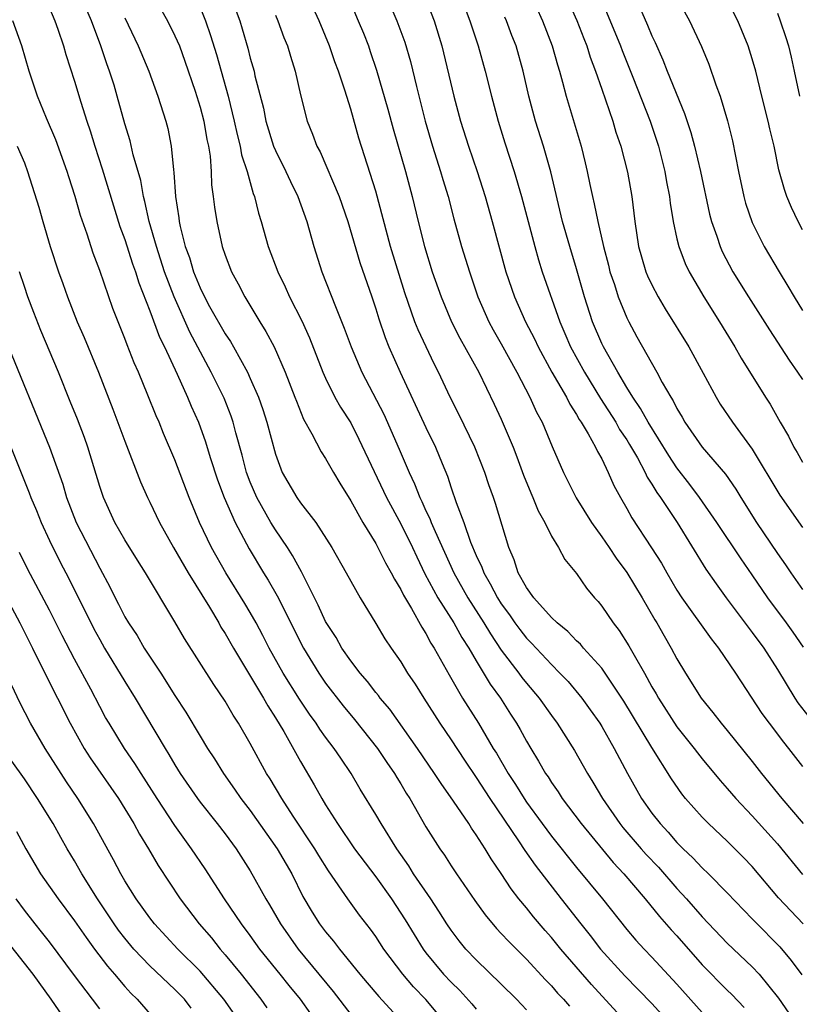
# Model space of a CAD drawing. Units: inches. Extents: x 2634000 to 2635365, y 1443000 to 1446000.
# Drawn here: x 2635151 to 2635213, y 1443791 to 1443869 of the extents above; entities that cross this region are included whole.
import ezdxf

# ---------------------------------------------------------------- set-up
doc = ezdxf.new("R2010")
doc.units = ezdxf.units.IN
doc.header["$MEASUREMENT"] = 0
doc.layers.add('LD26341443_2ft', color=207, linetype='Continuous')

msp = doc.modelspace()

# ---------------------------------------------------------------- linework, layer by layer
at = {"layer": 'LD26341443_2ft'}
for points, elevation in [([(2635193.168, 1443873.168), (2635195.029, 1443869.029), (2635195.58, 1443867.581), (2635195.82, 1443867), (2635196.095, 1443866.095), (2635196.512, 1443865), (2635197, 1443863.548), (2635197.304, 1443862.697), (2635197.884, 1443861), (2635198.137, 1443860.137), (2635198.53, 1443859), (2635199.057, 1443856.943), (2635199.4, 1443855), (2635199.643, 1443853), (2635199.945, 1443851), (2635200.174, 1443850.174), (2635200.527, 1443849), (2635200.662, 1443848.662), (2635201, 1443847.941), (2635201.495, 1443847), (2635202.052, 1443846.052), (2635203.934, 1443843), (2635205.089, 1443840.911), (2635206.109, 1443839), (2635206.448, 1443838.448), (2635207.418, 1443837), (2635209, 1443834.844), (2635211.197, 1443831.196), (2635213, 1443828.6)], 11422), ([(2635213, 1443852.35), (2635212.657, 1443853), (2635212.131, 1443854.131), (2635211.761, 1443855), (2635211.554, 1443855.554), (2635211.119, 1443857.119), (2635210.733, 1443859), (2635210.395, 1443860.395), (2635210.263, 1443861), (2635209.756, 1443863), (2635209.272, 1443865), (2635209, 1443865.97), (2635208.679, 1443867), (2635207.839, 1443869), (2635206.202, 1443872.202)], 11430), ([(2635199.081, 1443789), (2635196.178, 1443792.178), (2635193.752, 1443795), (2635193, 1443795.921), (2635192.486, 1443796.486), (2635191.56, 1443797.56), (2635191, 1443798.284), (2635190.408, 1443799), (2635189.788, 1443799.788), (2635189, 1443801.026), (2635188.185, 1443802.186), (2635187.708, 1443803), (2635187, 1443804.116), (2635186.63, 1443804.63), (2635186.404, 1443805), (2635185.201, 1443806.799), (2635184.197, 1443808.197), (2635183.686, 1443809), (2635182.319, 1443811), (2635180.111, 1443814.112), (2635179.355, 1443815), (2635179.209, 1443815.209), (2635179, 1443815.456), (2635178.333, 1443816.333), (2635177.751, 1443817), (2635177, 1443817.985), (2635176.303, 1443819), (2635175.832, 1443819.832), (2635175, 1443821.12), (2635174.418, 1443822.418), (2635173.074, 1443825.073), (2635172.374, 1443826.375), (2635171.971, 1443827), (2635171, 1443828.421), (2635170.65, 1443829), (2635169.52, 1443831), (2635169, 1443832.225), (2635168.708, 1443833), (2635168.363, 1443834.363), (2635167.853, 1443836.147), (2635167.636, 1443837), (2635167.477, 1443837.477), (2635166.909, 1443838.909), (2635165.889, 1443841), (2635164.189, 1443844.189), (2635162.93, 1443847), (2635162.171, 1443849), (2635161.518, 1443851), (2635160.956, 1443853), (2635160.603, 1443854.604), (2635160.487, 1443855), (2635160.269, 1443856.269), (2635159.672, 1443858.328), (2635159.425, 1443859.425), (2635159, 1443860.796), (2635158.396, 1443863), (2635158.142, 1443863.858), (2635157.789, 1443865), (2635157.575, 1443865.575), (2635157.102, 1443867), (2635156.335, 1443869), (2635155.346, 1443871.346)], 11396), ([(2635161.185, 1443871.185), (2635162.394, 1443869), (2635163, 1443867.813), (2635163.349, 1443867), (2635163.786, 1443865.786), (2635164.598, 1443863.402), (2635165, 1443862.127), (2635165.298, 1443861), (2635165.538, 1443859.537), (2635165.663, 1443859), (2635165.797, 1443858.203), (2635165.877, 1443857), (2635165.915, 1443855.914), (2635166.055, 1443855), (2635166.151, 1443854.151), (2635166.326, 1443853), (2635166.771, 1443851), (2635167, 1443850.321), (2635167.502, 1443849), (2635168.035, 1443848.035), (2635168.557, 1443847), (2635168.735, 1443846.735), (2635169.758, 1443845), (2635170.244, 1443844.244), (2635170.909, 1443843), (2635171.788, 1443841), (2635172.558, 1443839), (2635172.671, 1443838.671), (2635173.249, 1443837.249), (2635173.914, 1443836.087), (2635174.644, 1443834.645), (2635175, 1443834.109), (2635175.625, 1443833), (2635176.136, 1443832.136), (2635177, 1443830.745), (2635177.964, 1443829), (2635179, 1443827.325), (2635179.781, 1443825.781), (2635180.233, 1443825), (2635180.481, 1443824.481), (2635181, 1443823.664), (2635181.209, 1443823.209), (2635181.849, 1443822.152), (2635182.658, 1443820.658), (2635183, 1443820.151), (2635183.399, 1443819.399), (2635183.661, 1443819), (2635184.852, 1443816.852), (2635185.92, 1443815), (2635187.187, 1443813), (2635188.358, 1443811), (2635188.607, 1443810.607), (2635189.54, 1443809), (2635190.127, 1443808.127), (2635190.813, 1443807), (2635191, 1443806.723), (2635192.256, 1443805), (2635193, 1443804.004), (2635195, 1443801.513), (2635197.064, 1443799), (2635199, 1443796.563), (2635199.721, 1443795.721), (2635200.381, 1443795), (2635201, 1443794.366), (2635203, 1443792.21), (2635205, 1443789.944)], 11400), ([(2635167.425, 1443871), (2635168.156, 1443869), (2635168.363, 1443868.363), (2635168.809, 1443866.809), (2635169, 1443866.028), (2635169.299, 1443865), (2635169.374, 1443864.626), (2635170.04, 1443862.04), (2635170.232, 1443861), (2635170.853, 1443859), (2635171, 1443858.651), (2635171.844, 1443857), (2635172.194, 1443856.194), (2635172.791, 1443855), (2635173.502, 1443853), (2635174.076, 1443851), (2635174.707, 1443849), (2635175.781, 1443846.219), (2635176.491, 1443844.491), (2635177.027, 1443843), (2635177.879, 1443841), (2635179.633, 1443837.633), (2635180.861, 1443834.86), (2635181.647, 1443833), (2635182.091, 1443832.091), (2635182.5, 1443831), (2635182.672, 1443830.672), (2635183, 1443829.939), (2635183.314, 1443829.314), (2635183.422, 1443829), (2635183.719, 1443828.281), (2635185.208, 1443825), (2635186.343, 1443823), (2635187.621, 1443821), (2635188.13, 1443820.13), (2635189, 1443818.828), (2635190.386, 1443817), (2635190.641, 1443816.642), (2635191, 1443816.19), (2635192.013, 1443815), (2635193, 1443813.607), (2635193.458, 1443813), (2635194.828, 1443810.828), (2635195.864, 1443809), (2635196.307, 1443808.307), (2635197.063, 1443807), (2635198.447, 1443805), (2635198.693, 1443804.693), (2635200.148, 1443803), (2635200.548, 1443802.548), (2635201.519, 1443801.519), (2635203, 1443799.829), (2635203.768, 1443799), (2635205, 1443797.576), (2635207, 1443795.463), (2635209, 1443793.593), (2635209.551, 1443793), (2635211.091, 1443791.091), (2635211.9, 1443789.9)], 11404), ([(2635213.045, 1443797), (2635211.095, 1443799.095), (2635209, 1443801.591), (2635208.309, 1443802.309), (2635207, 1443803.604), (2635205.502, 1443805), (2635205, 1443805.517), (2635203.689, 1443807), (2635203.379, 1443807.379), (2635202.561, 1443808.561), (2635201, 1443811.078), (2635198.768, 1443814.768), (2635197.286, 1443817), (2635197, 1443817.394), (2635195.553, 1443819), (2635195.304, 1443819.304), (2635195, 1443819.575), (2635194.303, 1443820.303), (2635193.45, 1443821), (2635193, 1443821.441), (2635191.603, 1443823), (2635191, 1443823.836), (2635190.353, 1443825), (2635190.023, 1443826.023), (2635189.597, 1443827), (2635188.533, 1443830.533), (2635188.377, 1443831), (2635188.004, 1443832.004), (2635187.686, 1443833), (2635186.893, 1443835), (2635185.63, 1443837.63), (2635184.936, 1443839), (2635183.999, 1443841), (2635183.658, 1443841.658), (2635183.002, 1443843.002), (2635182.367, 1443844.367), (2635182.12, 1443845), (2635181.321, 1443847.321), (2635180.167, 1443851), (2635179, 1443855.408), (2635177.648, 1443859.648), (2635177, 1443861.947), (2635176.529, 1443863.471), (2635176.021, 1443865), (2635175.739, 1443865.739), (2635175.307, 1443867), (2635174.477, 1443869), (2635173.394, 1443871.395)], 11408), ([(2635176.77, 1443871), (2635177.609, 1443869), (2635178.008, 1443868.008), (2635178.408, 1443867), (2635178.564, 1443866.564), (2635179.068, 1443865.067), (2635179.957, 1443861.957), (2635180.385, 1443860.385), (2635181.366, 1443857), (2635181.899, 1443855), (2635182.369, 1443853), (2635182.87, 1443851), (2635183.499, 1443849), (2635184.197, 1443847), (2635185.041, 1443845), (2635185.703, 1443843.703), (2635187.199, 1443841), (2635188.445, 1443838.445), (2635189, 1443837.231), (2635189.945, 1443835), (2635190.241, 1443834.241), (2635190.773, 1443832.773), (2635191.359, 1443831.359), (2635191.526, 1443831), (2635191.939, 1443829.939), (2635192.476, 1443829), (2635193, 1443827.911), (2635193.557, 1443827), (2635194.058, 1443826.058), (2635195, 1443824.949), (2635195.777, 1443823.778), (2635196.43, 1443823), (2635196.709, 1443822.709), (2635197, 1443822.344), (2635197.902, 1443821), (2635198.392, 1443820.392), (2635199.169, 1443819.169), (2635199.58, 1443818.42), (2635200.402, 1443817), (2635201, 1443815.912), (2635201.339, 1443815.339), (2635201.514, 1443815), (2635203, 1443812.713), (2635204.372, 1443811), (2635204.635, 1443810.634), (2635205, 1443810.173), (2635206.431, 1443808.43), (2635207, 1443807.799), (2635207.676, 1443807), (2635209, 1443805.611), (2635211, 1443803.376), (2635213, 1443800.939)], 11410), ([(2635179.585, 1443871.585), (2635180.682, 1443869), (2635181.305, 1443867.305), (2635181.757, 1443865.757), (2635182.231, 1443863.769), (2635182.93, 1443861), (2635183.526, 1443859), (2635184.169, 1443857), (2635184.351, 1443856.351), (2635184.763, 1443855), (2635185.223, 1443853.222), (2635185.84, 1443851), (2635186.454, 1443849), (2635187.137, 1443847), (2635188.016, 1443845), (2635188.361, 1443844.361), (2635189, 1443843.245), (2635190.247, 1443841), (2635191.285, 1443839), (2635191.81, 1443837.811), (2635192.246, 1443837), (2635193.056, 1443835.056), (2635193.945, 1443833), (2635194.968, 1443830.968), (2635196.184, 1443829), (2635197, 1443827.859), (2635197.591, 1443827), (2635198.151, 1443826.151), (2635199.008, 1443825.008), (2635200.214, 1443823), (2635201.234, 1443821.234), (2635201.383, 1443821), (2635201.967, 1443819.967), (2635202.542, 1443819), (2635203, 1443818.129), (2635203.68, 1443817), (2635204.917, 1443815), (2635205.858, 1443813.858), (2635206.51, 1443813), (2635207, 1443812.425), (2635209, 1443809.96), (2635209.736, 1443809), (2635211.356, 1443807), (2635213.051, 1443805)], 11412), ([(2635182.89, 1443871), (2635183.646, 1443869), (2635184.253, 1443867), (2635185.213, 1443863), (2635185.745, 1443861), (2635186.385, 1443859), (2635187.074, 1443857), (2635187.716, 1443855), (2635188.284, 1443853), (2635189.372, 1443849), (2635190.052, 1443847), (2635190.935, 1443845), (2635191.637, 1443843.637), (2635191.933, 1443843), (2635193.038, 1443841), (2635194.184, 1443839), (2635194.449, 1443838.449), (2635195, 1443837.61), (2635195.215, 1443837.215), (2635195.365, 1443837), (2635195.933, 1443836.067), (2635196.514, 1443835), (2635196.659, 1443834.659), (2635197, 1443834.069), (2635197.528, 1443833), (2635197.966, 1443831.966), (2635198.493, 1443831), (2635199, 1443830.122), (2635199.39, 1443829.39), (2635200.981, 1443826.982), (2635201.757, 1443825.757), (2635202.181, 1443825), (2635203, 1443823.612), (2635203.399, 1443823), (2635205.722, 1443819.721), (2635206.301, 1443819), (2635207.65, 1443817), (2635209.772, 1443813.772), (2635210.337, 1443813), (2635211.484, 1443811.484), (2635211.884, 1443811), (2635213, 1443809.559)], 11414), ([(2635185.546, 1443871.546), (2635186.49, 1443869), (2635187.149, 1443867), (2635187.722, 1443865), (2635188.217, 1443863), (2635188.748, 1443861), (2635189.284, 1443859.284), (2635190.027, 1443857), (2635190.621, 1443855), (2635191.663, 1443851), (2635191.957, 1443849.957), (2635192.265, 1443849), (2635193.659, 1443845), (2635194.076, 1443844.076), (2635194.524, 1443843), (2635195.629, 1443841), (2635196.904, 1443838.904), (2635198.117, 1443837), (2635198.43, 1443836.43), (2635199, 1443835.592), (2635199.228, 1443835.228), (2635199.844, 1443834.156), (2635200.463, 1443833), (2635200.626, 1443832.626), (2635201, 1443832.058), (2635201.388, 1443831.388), (2635201.673, 1443831), (2635203.007, 1443829), (2635205.295, 1443825.295), (2635206.113, 1443824.113), (2635206.929, 1443823), (2635208.66, 1443820.66), (2635209, 1443820.239), (2635209.912, 1443819), (2635211, 1443817.287), (2635212.388, 1443815), (2635212.635, 1443814.635), (2635213.512, 1443813.512)], 11416), ([(2635191.267, 1443871.267), (2635192.287, 1443869), (2635193.064, 1443867), (2635193.479, 1443865.479), (2635193.636, 1443865), (2635193.883, 1443864.117), (2635194.158, 1443863), (2635195.362, 1443859), (2635195.69, 1443857.69), (2635195.846, 1443857), (2635196.052, 1443855.948), (2635196.258, 1443855), (2635196.41, 1443854.41), (2635196.68, 1443853), (2635197.135, 1443851), (2635197.532, 1443849.532), (2635197.662, 1443849), (2635198.011, 1443847.989), (2635198.322, 1443847), (2635199, 1443845.33), (2635199.164, 1443845), (2635199.81, 1443843.81), (2635201.392, 1443841), (2635201.83, 1443840.17), (2635202.502, 1443839), (2635202.703, 1443838.704), (2635203, 1443838.096), (2635203.414, 1443837.415), (2635203.637, 1443837), (2635205, 1443835.02), (2635206.856, 1443832.856), (2635207.676, 1443831.676), (2635208.075, 1443831), (2635209.332, 1443829), (2635211, 1443826.525), (2635211.642, 1443825.642), (2635212.065, 1443825), (2635213, 1443823.67)], 11420), ([(2635196.857, 1443871), (2635198.5, 1443867), (2635198.631, 1443866.631), (2635199.494, 1443864.506), (2635200.858, 1443861), (2635201.399, 1443859.399), (2635201.52, 1443859), (2635202.036, 1443857), (2635202.174, 1443856.174), (2635202.405, 1443855), (2635202.46, 1443854.46), (2635202.698, 1443853), (2635203, 1443851.631), (2635203.15, 1443851), (2635203.66, 1443849.661), (2635203.978, 1443849), (2635205.134, 1443847), (2635206.395, 1443845), (2635207.621, 1443843), (2635208.114, 1443842.114), (2635210.065, 1443839), (2635210.434, 1443838.434), (2635211.229, 1443837), (2635211.884, 1443835.884), (2635212.312, 1443835), (2635212.575, 1443834.575), (2635213, 1443833.822)], 11424), ([(2635199.652, 1443871), (2635200.657, 1443868.657), (2635201, 1443867.797), (2635201.261, 1443867.261), (2635201.883, 1443865.883), (2635202.217, 1443865), (2635203.61, 1443861.61), (2635204.103, 1443860.103), (2635204.394, 1443859), (2635204.872, 1443857), (2635205.589, 1443853.589), (2635205.745, 1443853), (2635206.163, 1443851.837), (2635206.433, 1443851), (2635206.608, 1443850.608), (2635207.462, 1443849), (2635208.71, 1443847), (2635210.371, 1443844.371), (2635211.944, 1443841.944), (2635212.613, 1443841), (2635213, 1443840.402)], 11426), ([(2635202.943, 1443870.943), (2635203.994, 1443869), (2635204.96, 1443866.96), (2635205.546, 1443865.545), (2635206.107, 1443863.893), (2635206.443, 1443863), (2635207.03, 1443861.03), (2635207.424, 1443859.423), (2635207.904, 1443857), (2635208.326, 1443855), (2635208.469, 1443854.468), (2635209, 1443852.911), (2635209.953, 1443851), (2635211.131, 1443849), (2635211.843, 1443847.843), (2635212.331, 1443847), (2635213, 1443845.897)], 11428), ([(2635153, 1443870.01), (2635153.423, 1443869), (2635153.669, 1443868.331), (2635154.112, 1443867), (2635154.308, 1443866.308), (2635155, 1443864.202), (2635155.494, 1443862.506), (2635155.969, 1443861), (2635156.242, 1443860.242), (2635156.612, 1443859), (2635157.201, 1443857.201), (2635158.616, 1443852.616), (2635159, 1443851.57), (2635159.615, 1443849.615), (2635159.844, 1443849), (2635160.118, 1443848.118), (2635161, 1443845.885), (2635161.779, 1443843.779), (2635162.167, 1443843), (2635163.176, 1443840.824), (2635163.998, 1443839), (2635164.289, 1443838.289), (2635164.871, 1443837), (2635165.434, 1443835.434), (2635165.811, 1443834.188), (2635166.395, 1443832.395), (2635166.926, 1443831), (2635167.807, 1443829), (2635168.917, 1443826.917), (2635170.057, 1443825), (2635170.419, 1443824.419), (2635171.148, 1443823.148), (2635173.231, 1443819), (2635174.453, 1443817), (2635175, 1443816.209), (2635176.39, 1443814.39), (2635177.299, 1443813.299), (2635179.14, 1443811), (2635179.877, 1443809.877), (2635180.491, 1443809), (2635180.673, 1443808.673), (2635181, 1443808.159), (2635181.426, 1443807.426), (2635181.705, 1443807), (2635183, 1443804.747), (2635184.096, 1443803), (2635184.474, 1443802.474), (2635185, 1443801.638), (2635185.426, 1443801), (2635186.879, 1443798.879), (2635187.723, 1443797.723), (2635188.63, 1443796.63), (2635189, 1443796.251), (2635189.595, 1443795.594), (2635191, 1443794.207), (2635192.535, 1443792.535), (2635193, 1443792.06), (2635193.488, 1443791.488), (2635193.948, 1443791), (2635194.435, 1443790.435)], 11394), ([(2635165, 1443870.074), (2635165.422, 1443869), (2635165.841, 1443867.841), (2635166.303, 1443866.303), (2635167.225, 1443863), (2635167.727, 1443861), (2635167.946, 1443859.946), (2635168.197, 1443859), (2635168.306, 1443858.306), (2635168.746, 1443857), (2635169.239, 1443855.239), (2635169.345, 1443855), (2635169.66, 1443853.66), (2635169.872, 1443853), (2635170.435, 1443851), (2635171.183, 1443849), (2635171.781, 1443847.781), (2635172.118, 1443847), (2635173.095, 1443845.095), (2635173.716, 1443843.716), (2635174.778, 1443841), (2635175, 1443840.509), (2635175.75, 1443839), (2635176.187, 1443838.188), (2635177, 1443836.942), (2635177.66, 1443835.66), (2635179.859, 1443831), (2635181, 1443828.905), (2635181.926, 1443827), (2635182.261, 1443826.261), (2635182.916, 1443824.916), (2635183.954, 1443823), (2635185.226, 1443821), (2635185.851, 1443819.851), (2635186.403, 1443819), (2635187, 1443817.966), (2635188.109, 1443816.109), (2635188.932, 1443815), (2635189.735, 1443813.736), (2635190.225, 1443813), (2635190.508, 1443812.508), (2635191, 1443811.582), (2635191.342, 1443811), (2635191.978, 1443809.978), (2635192.533, 1443809), (2635192.727, 1443808.728), (2635193, 1443808.288), (2635193.529, 1443807.529), (2635193.863, 1443807), (2635195.359, 1443805), (2635197.91, 1443801.91), (2635198.765, 1443801), (2635200.477, 1443799), (2635201.607, 1443797.607), (2635202.54, 1443796.54), (2635203, 1443796.042), (2635205, 1443793.754), (2635207, 1443791.724), (2635207.371, 1443791.371), (2635208.341, 1443790.341)], 11402), ([(2635171, 1443869.447), (2635171.201, 1443869), (2635171.678, 1443867.678), (2635171.96, 1443867), (2635172.193, 1443866.193), (2635172.58, 1443865), (2635173, 1443863.112), (2635173.529, 1443861), (2635173.969, 1443859.969), (2635174.31, 1443859), (2635174.561, 1443858.561), (2635176.073, 1443855), (2635176.761, 1443853), (2635177.73, 1443849.73), (2635178.677, 1443847), (2635179, 1443846.04), (2635179.239, 1443845.239), (2635179.747, 1443843.748), (2635180.052, 1443843), (2635180.938, 1443841), (2635183, 1443836.585), (2635183.77, 1443835), (2635184.282, 1443833.718), (2635184.708, 1443832.708), (2635185, 1443831.772), (2635185.392, 1443830.608), (2635186.012, 1443829), (2635186.551, 1443827.449), (2635187, 1443826.385), (2635187.449, 1443825.449), (2635187.596, 1443825), (2635188.124, 1443824.124), (2635188.691, 1443823), (2635189, 1443822.512), (2635189.649, 1443821.649), (2635190.092, 1443821), (2635190.476, 1443820.476), (2635191, 1443819.796), (2635191.398, 1443819.399), (2635193, 1443817.675), (2635193.678, 1443817), (2635194.32, 1443816.32), (2635195.409, 1443815), (2635196.083, 1443814.083), (2635196.842, 1443813), (2635197, 1443812.744), (2635198.005, 1443811), (2635199.06, 1443809), (2635200.18, 1443807), (2635201, 1443805.839), (2635201.65, 1443805), (2635202.307, 1443804.307), (2635203, 1443803.495), (2635203.489, 1443803), (2635204.267, 1443802.267), (2635205, 1443801.474), (2635205.509, 1443801), (2635207, 1443799.489), (2635209, 1443797.405), (2635209.19, 1443797.19), (2635211.184, 1443795.184), (2635212.097, 1443794.097), (2635212.936, 1443792.937)], 11406), ([(2635211, 1443869.609), (2635211.225, 1443869), (2635211.675, 1443867.675), (2635211.879, 1443867), (2635212.101, 1443866.101), (2635212.348, 1443865), (2635212.769, 1443863)], 11432), ([(2635191, 1443790.168), (2635190.202, 1443791), (2635189, 1443792.198), (2635187, 1443794.133), (2635186.183, 1443795), (2635185.646, 1443795.646), (2635185, 1443796.501), (2635184.663, 1443797), (2635184.018, 1443798.019), (2635183.373, 1443799), (2635182.017, 1443801), (2635181.626, 1443801.626), (2635180.672, 1443803), (2635179.426, 1443805), (2635179, 1443805.739), (2635177.758, 1443807.759), (2635177.038, 1443809), (2635176.21, 1443810.21), (2635175.694, 1443811), (2635175, 1443811.902), (2635174.541, 1443812.541), (2635174.253, 1443813), (2635173.724, 1443813.724), (2635172.922, 1443814.922), (2635171.613, 1443817), (2635170.513, 1443819), (2635170.008, 1443820.008), (2635169.469, 1443821), (2635169, 1443821.822), (2635168.556, 1443822.556), (2635167.045, 1443825), (2635165.916, 1443827), (2635164.955, 1443829), (2635164.129, 1443831), (2635163, 1443834.007), (2635162.096, 1443836.096), (2635161.73, 1443837), (2635161.503, 1443837.503), (2635160.843, 1443839.157), (2635160.08, 1443841), (2635159.747, 1443841.747), (2635159.182, 1443843.182), (2635159, 1443843.682), (2635158.465, 1443845), (2635158.057, 1443846.057), (2635157, 1443849.106), (2635156.477, 1443850.477), (2635155.996, 1443852.004), (2635155.483, 1443853.483), (2635155.059, 1443855), (2635154.55, 1443856.55), (2635154.421, 1443857), (2635153.512, 1443859.512), (2635152.766, 1443861.233), (2635152.049, 1443863), (2635151.382, 1443865), (2635150.792, 1443867), (2635150.068, 1443869)], 11392), ([(2635159, 1443869.229), (2635160.076, 1443867), (2635160.903, 1443865), (2635161.629, 1443863), (2635162.264, 1443861), (2635162.421, 1443860.421), (2635162.703, 1443859), (2635162.869, 1443857.131), (2635162.912, 1443856.912), (2635163.028, 1443855), (2635163.299, 1443853.299), (2635163.327, 1443853), (2635163.408, 1443852.592), (2635163.824, 1443851), (2635164.145, 1443850.144), (2635164.475, 1443849), (2635165, 1443847.702), (2635165.348, 1443847), (2635165.763, 1443846.237), (2635167, 1443844.046), (2635167.425, 1443843.425), (2635167.665, 1443843), (2635168.77, 1443841), (2635169, 1443840.497), (2635169.657, 1443839), (2635170.009, 1443838.008), (2635170.325, 1443837), (2635171, 1443834.454), (2635171.549, 1443833), (2635172.706, 1443831), (2635173, 1443830.583), (2635174.211, 1443829), (2635175.507, 1443827), (2635176.646, 1443825), (2635177, 1443824.316), (2635177.749, 1443823), (2635179, 1443820.958), (2635179.726, 1443819.726), (2635180.215, 1443819), (2635181, 1443817.891), (2635181.54, 1443817), (2635182.129, 1443816.129), (2635182.818, 1443815), (2635184.097, 1443813), (2635185, 1443811.681), (2635186.062, 1443810.062), (2635187, 1443808.676), (2635188.083, 1443807), (2635190.381, 1443803.619), (2635190.869, 1443802.869), (2635191.692, 1443801.692), (2635193.762, 1443799), (2635195.325, 1443797), (2635196.078, 1443796.078), (2635196.899, 1443795), (2635198.854, 1443792.854), (2635201, 1443790.672), (2635201.796, 1443789.796)], 11398), ([(2635213.079, 1443819.079), (2635212.258, 1443820.258), (2635211.719, 1443821), (2635210.226, 1443823), (2635209, 1443824.832), (2635208.103, 1443826.103), (2635206.182, 1443829), (2635204.806, 1443831), (2635204.035, 1443832.034), (2635203, 1443833.356), (2635202.343, 1443834.343), (2635200.708, 1443837), (2635200.105, 1443838.105), (2635199.477, 1443839), (2635199, 1443839.775), (2635198.274, 1443841), (2635197.136, 1443843), (2635197, 1443843.288), (2635196.277, 1443845), (2635195.634, 1443847), (2635195, 1443849.218), (2635194.455, 1443851), (2635193.89, 1443853), (2635192.951, 1443856.951), (2635192.368, 1443859), (2635191.728, 1443861), (2635191.183, 1443863), (2635190.733, 1443865), (2635190.174, 1443867), (2635189.839, 1443867.839), (2635189.417, 1443869), (2635189.287, 1443869.286)], 11418), ([(2635150.418, 1443859), (2635151, 1443857.666), (2635151.25, 1443857), (2635152.139, 1443854.139), (2635152.464, 1443853), (2635153.063, 1443851), (2635153.721, 1443849), (2635154.063, 1443848.063), (2635154.425, 1443847), (2635155.205, 1443845), (2635155.758, 1443843.758), (2635156.909, 1443841), (2635158.053, 1443838.053), (2635159, 1443835.477), (2635160.251, 1443832.251), (2635160.805, 1443831), (2635161, 1443830.616), (2635161.757, 1443829), (2635162.88, 1443827), (2635164.061, 1443825), (2635165.756, 1443822.244), (2635166.482, 1443821), (2635166.662, 1443820.662), (2635167, 1443820.152), (2635167.659, 1443819), (2635170.052, 1443815), (2635170.386, 1443814.385), (2635171, 1443813.44), (2635171.662, 1443812.339), (2635173, 1443809.958), (2635174.103, 1443808.103), (2635174.694, 1443807), (2635175, 1443806.497), (2635175.942, 1443805), (2635177.311, 1443803), (2635179, 1443800.745), (2635180.256, 1443799), (2635181.34, 1443797.34), (2635182.766, 1443795), (2635183, 1443794.692), (2635184.401, 1443793), (2635185, 1443792.349), (2635185.689, 1443791.689), (2635186.641, 1443790.64), (2635187, 1443790.207)], 11390), ([(2635184.647, 1443789), (2635183, 1443790.969), (2635182.001, 1443792.001), (2635181.159, 1443793), (2635179.642, 1443795), (2635179, 1443796.006), (2635178.586, 1443796.586), (2635177.71, 1443797.71), (2635176.765, 1443799), (2635176.294, 1443799.706), (2635175.227, 1443801.227), (2635174.454, 1443802.454), (2635174.134, 1443803), (2635172.408, 1443805.592), (2635171.502, 1443807), (2635170.577, 1443808.577), (2635170.301, 1443809), (2635169, 1443811.398), (2635168.074, 1443813), (2635167.641, 1443813.641), (2635167, 1443814.768), (2635166.086, 1443816.086), (2635163.75, 1443819.751), (2635163, 1443821.1), (2635160.653, 1443825), (2635160, 1443826), (2635159, 1443827.619), (2635158.212, 1443829), (2635157.295, 1443831), (2635157, 1443831.889), (2635156.061, 1443835), (2635155.787, 1443835.787), (2635155.231, 1443837.231), (2635154.657, 1443838.657), (2635153.707, 1443841), (2635152.311, 1443844.311), (2635151.75, 1443845.751), (2635151.285, 1443847), (2635151, 1443847.814), (2635150.6, 1443849)], 11388), ([(2635149.509, 1443843.509), (2635153, 1443835), (2635154.053, 1443832.053), (2635154.363, 1443831), (2635155.134, 1443829), (2635157, 1443825.361), (2635157.827, 1443823.826), (2635158.224, 1443823), (2635158.5, 1443822.5), (2635159, 1443821.491), (2635159.29, 1443821), (2635159.987, 1443819.987), (2635160.555, 1443819), (2635161.861, 1443817), (2635163, 1443815.206), (2635163.875, 1443813.875), (2635165, 1443811.967), (2635165.594, 1443811), (2635166.154, 1443810.154), (2635166.855, 1443809), (2635167.754, 1443807.754), (2635168.257, 1443807), (2635169, 1443806.038), (2635171.14, 1443803), (2635172.304, 1443801), (2635173.2, 1443799.2), (2635173.938, 1443797.938), (2635174.523, 1443797), (2635175, 1443796.365), (2635175.637, 1443795.637), (2635176.101, 1443795), (2635177.723, 1443793), (2635178.318, 1443792.318), (2635179.23, 1443791.23), (2635181.251, 1443789)], 11386), ([(2635149.097, 1443837.097), (2635151.382, 1443831.382), (2635151.511, 1443831), (2635151.953, 1443829.952), (2635152.325, 1443829), (2635153, 1443827.569), (2635153.854, 1443825.855), (2635154.539, 1443824.539), (2635156.531, 1443820.531), (2635157, 1443819.673), (2635157.391, 1443819), (2635159, 1443816.323), (2635159.827, 1443815), (2635162.212, 1443811), (2635162.519, 1443810.519), (2635163, 1443809.689), (2635163.426, 1443809), (2635164.789, 1443807), (2635165, 1443806.714), (2635166.371, 1443805), (2635167, 1443804.176), (2635167.866, 1443803), (2635169, 1443801.238), (2635170.248, 1443799), (2635170.537, 1443798.537), (2635171.396, 1443797), (2635172.817, 1443795), (2635175.616, 1443791.616), (2635177, 1443789.796)], 11384), ([(2635173.833, 1443789.834), (2635173.008, 1443791), (2635172.097, 1443792.097), (2635171.394, 1443793), (2635169.768, 1443795), (2635169, 1443796.08), (2635168.307, 1443797), (2635166.95, 1443799), (2635165.392, 1443801.392), (2635164.317, 1443803), (2635163, 1443804.85), (2635161.59, 1443807), (2635160.301, 1443809), (2635159.804, 1443809.803), (2635158.978, 1443811), (2635157.746, 1443813), (2635157.472, 1443813.471), (2635157, 1443814.344), (2635156.289, 1443815.711), (2635155, 1443818.116), (2635154.01, 1443820.01), (2635153, 1443822.005), (2635151.269, 1443825.269), (2635150.61, 1443826.61)], 11382), ([(2635149.568, 1443823), (2635150.636, 1443821), (2635151.656, 1443819), (2635152.636, 1443817), (2635154.648, 1443813), (2635155.752, 1443811), (2635156.241, 1443810.241), (2635158.486, 1443807), (2635159.712, 1443805), (2635160.163, 1443804.163), (2635160.878, 1443803), (2635161.656, 1443801.656), (2635163.413, 1443799), (2635164.94, 1443797), (2635165.899, 1443795.899), (2635166.603, 1443795), (2635167, 1443794.547), (2635168.264, 1443793), (2635169.837, 1443791), (2635170.321, 1443790.321)], 11380), ([(2635167.758, 1443789.758), (2635166.885, 1443791), (2635165, 1443793.234), (2635163.233, 1443795), (2635161.374, 1443797), (2635161, 1443797.482), (2635159.902, 1443799), (2635159, 1443800.44), (2635158.672, 1443801), (2635158.103, 1443802.102), (2635156.503, 1443805), (2635155.263, 1443807), (2635154.343, 1443808.343), (2635152.662, 1443811), (2635151.5, 1443813), (2635150.645, 1443814.645), (2635149.998, 1443815.998)], 11378), ([(2635164.3, 1443790.3), (2635163.757, 1443791), (2635163, 1443791.786), (2635161, 1443793.674), (2635159.725, 1443795), (2635159, 1443795.858), (2635158.501, 1443796.501), (2635158.148, 1443797), (2635156.818, 1443799), (2635155.578, 1443801), (2635155, 1443802.027), (2635154.414, 1443803), (2635153.898, 1443803.899), (2635153.293, 1443805), (2635152.051, 1443807), (2635151, 1443808.565), (2635149.991, 1443809.991)], 11376), ([(2635150.379, 1443804.379), (2635151.104, 1443803), (2635152.292, 1443801), (2635153.694, 1443799), (2635155, 1443797.25), (2635155.911, 1443795.911), (2635156.577, 1443795), (2635157.624, 1443793.624), (2635158.174, 1443793), (2635159, 1443792.024), (2635159.491, 1443791.49), (2635159.994, 1443791), (2635161.723, 1443789)], 11374), ([(2635157, 1443790.234), (2635156.439, 1443791), (2635155, 1443792.899), (2635153, 1443795.577), (2635152.377, 1443796.377), (2635151.861, 1443797), (2635151, 1443798.09), (2635150.355, 1443799)], 11372), ([(2635155, 1443788.298), (2635153.146, 1443791), (2635151.695, 1443793), (2635149.629, 1443795.629)], 11370)]:
    msp.add_lwpolyline(points, dxfattribs=dict(at, elevation=elevation))

doc.saveas('drawing.dxf')
